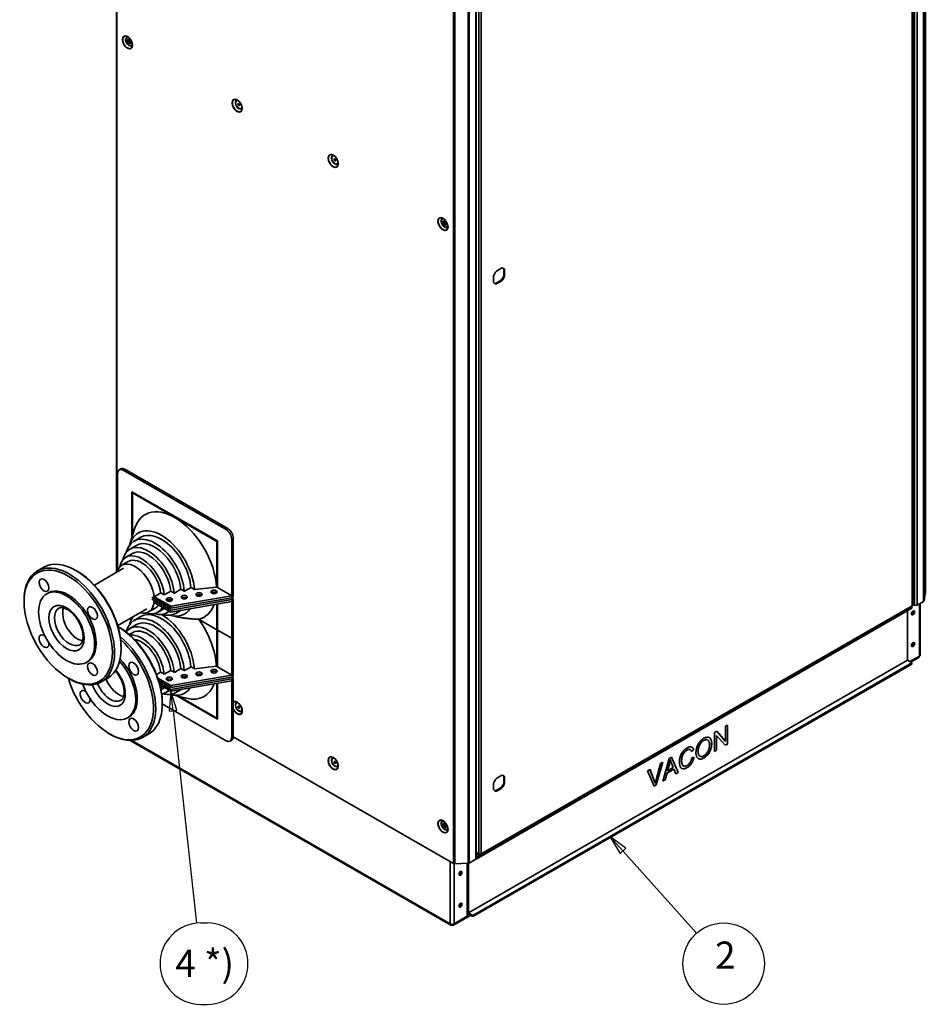
# Paper-space layout 'Sheet_1' of a CAD drawing. Extents: x 12 to 829, y 13 to 581.
# Drawn here: x 515 to 631, y 305 to 432 of the extents above; entities that cross this region are included whole.
import ezdxf

# ---------------------------------------------------------------- set-up
doc = ezdxf.new("R2010")
doc.units = 0
for name, color, linetype, lineweight in [('Symbols(OMA)', 7, 'Continuous', 25), ('Visible Edges(OMA)', 7, 'Continuous', 35), ('Visible Tangent Edges(OMA)', 7, 'Continuous', 35)]:
    doc.layers.add(name, color=color, linetype=linetype, lineweight=lineweight)
doc.styles.add('Text Style9', font='ARIAL.TTF')

# ---------------------------------------------------------------- blocks, each defined once
blk = doc.blocks.new('Balloon2')
at = {"layer": 'Symbols(OMA)', "color": 7, "linetype": 'Continuous', "lineweight": 25}
for p, q in [((592.42, 324.84), (590.75, 326.71)), ((592.79, 325.18), (590.75, 326.71)), ((590.75, 326.71), (592.05, 324.51)), ((592.05, 324.51), (592.79, 325.18)), ((592.42, 324.84), (601.91, 314.22))]:
    blk.add_line(p, q, dxfattribs=at)
at = {"layer": 'Symbols(OMA)', "color": 7, "linetype": 'Continuous', "lineweight": 25, "flags": 128}
blk.add_lwpolyline([(592.79, 325.18), (590.75, 326.71), (592.05, 324.51), (592.79, 325.18)], dxfattribs=at)
at = {"layer": 'Symbols(OMA)'}
blk.add_circle((605.4, 310.31), 5.25, dxfattribs=at)
at = {"layer": 'Symbols(OMA)', "color": 7}
blk.add_solid([(592.79, 325.18), (590.75, 326.71), (592.05, 324.51), (592.79, 325.18)], dxfattribs=at)
at = {"layer": 'Symbols(OMA)', "insert": (604.3, 308.56), "char_height": 3.5, "attachment_point": 7, "style": 'Text Style9'}
blk.add_mtext('2', dxfattribs=at)
blk = doc.blocks.new('Balloon4')
at = {"layer": 'Symbols(OMA)', "color": 7, "linetype": 'Continuous', "lineweight": 25}
for p, q in [((534.17, 345.42), (533.94, 342.88)), ((534.44, 342.94), (534.17, 345.42)), ((534.94, 342.99), (534.17, 345.42)), ((533.94, 342.88), (534.94, 342.99)), ((534.44, 342.94), (537.45, 315.51))]:
    blk.add_line(p, q, dxfattribs=at)
at = {"layer": 'Symbols(OMA)'}
for p, q in [((538.02, 315.56), (538.85, 315.56)), ((538.02, 305.06), (538.85, 305.06))]:
    blk.add_line(p, q, dxfattribs=at)
at = {"layer": 'Symbols(OMA)', "color": 7, "linetype": 'Continuous', "lineweight": 25, "flags": 128}
blk.add_lwpolyline([(534.94, 342.99), (534.17, 345.42), (533.94, 342.88), (534.94, 342.99)], dxfattribs=at)
at = {"layer": 'Symbols(OMA)'}
for centre, start, end in [((538.02, 310.31), 90, 270), ((538.85, 310.31), 270, 90)]:
    blk.add_arc(centre, 5.25, start, end, dxfattribs=at)
at = {"layer": 'Symbols(OMA)', "color": 7}
blk.add_solid([(534.94, 342.99), (534.17, 345.42), (533.94, 342.88), (534.94, 342.99)], dxfattribs=at)
at = {"layer": 'Symbols(OMA)', "insert": (534.74, 307.5), "char_height": 3.5, "attachment_point": 7, "style": 'Text Style9'}
blk.add_mtext('4 *)', dxfattribs=at)

psp = doc.layouts.new('Sheet_1')

# ---------------------------------------------------------------- linework, layer by layer
at = {"layer": 'Visible Edges(OMA)'}
for p, q in [((631.4, 358.08), (631.4, 513.49)), ((629.77, 356.53), (629.77, 502.91)), ((573.52, 479.32), (573.52, 323.86)), ((527.14, 360.75), (527.14, 467.24)), ((576.12, 399.59), (576.83, 400)), ((575.76, 398.15), (575.76, 398.98)), ((577.08, 399.86), (577.18, 399.8)), ((577.08, 399.03), (577.08, 399.86)), ((577.08, 399.03), (577.18, 398.97)), ((577.18, 399.8), (577.18, 398.97)), ((576.01, 398.01), (576.72, 398.42)), ((576.01, 398.01), (576.12, 397.95)), ((576.83, 398.36), (576.12, 397.95)), ((576.72, 398.42), (576.83, 398.36)), ((527.29, 361.07), (527.29, 373.52)), ((527.71, 374.1), (527.5, 373.97)), ((528, 373.93), (541.29, 366.27)), ((528.21, 374.05), (541.51, 366.39)), ((529.13, 365.21), (529.13, 371.15)), ((529.13, 371.15), (540.16, 364.8)), ((529.2, 371.11), (529.2, 371.03)), ((529.2, 371.03), (529.27, 371.07)), ((540.09, 364.75), (529.2, 371.03)), ((529.2, 371.03), (529.2, 365.44)), ((540.16, 364.8), (529.27, 371.07)), ((528.88, 364.38), (529.48, 366.36)), ((530.27, 365.28), (529.42, 364.79)), ((540.09, 364.75), (540.16, 364.8)), ((540.09, 358.83), (540.09, 364.75)), ((540.16, 364.8), (540.16, 358.79)), ((542, 365.05), (542, 357.73)), ((542.21, 365.17), (542.21, 357.61)), ((529.2, 363.2), (528.35, 362.71)), ((529.73, 364.24), (528.89, 363.75)), ((528.67, 362.16), (527.82, 361.67)), ((517.8, 361.42), (516.95, 360.93)), ((522.08, 360.92), (521.94, 361)), ((528.05, 361.28), (524.3, 359.11)), ((518.38, 358.12), (518.17, 357.99)), ((532.01, 357.62), (532.86, 358.1)), ((532.86, 358.1), (533.29, 357.86)), ((533.31, 357.85), (534.16, 358.34)), ((534.16, 358.34), (534.59, 358.09)), ((534.59, 358.09), (534.61, 358.08)), ((534.61, 358.08), (535.46, 358.57)), ((535.46, 358.57), (535.89, 358.31)), ((535.89, 358.31), (535.91, 358.31)), ((535.91, 358.31), (536.76, 358.8)), ((536.76, 358.8), (537.19, 358.54)), ((537.19, 358.54), (537.2, 358.54)), ((537.2, 358.54), (540.04, 358.86)), ((540.04, 358.86), (540.09, 358.83)), ((540.09, 358.83), (540.16, 358.79)), ((540.16, 358.79), (542, 357.73)), ((631.25, 357.09), (631.39, 358.07)), ((515.24, 356.97), (515.24, 357.14)), ((532.01, 357.37), (531.69, 357.56)), ((531.69, 357.31), (532.01, 357.13)), ((531.9, 357.44), (532.01, 357.37)), ((532.01, 357.62), (534.17, 356.38)), ((532.01, 357.37), (532.01, 357.62)), ((532.01, 357.37), (532.01, 357.37)), ((532.01, 357.37), (532.01, 357.37)), ((534.17, 356.13), (532.01, 357.37)), ((532.22, 357.25), (532.01, 357.13)), ((532.01, 357.13), (532.23, 357.25)), ((532.01, 356.88), (532.01, 357.13)), ((532.01, 357.13), (534.17, 355.89)), ((534.17, 355.64), (532.01, 356.88)), ((533.29, 357.86), (533.31, 357.85)), ((542, 357.73), (534.17, 356.38)), ((534.17, 356.13), (542, 357.48)), ((542, 357.24), (534.17, 355.89)), ((534.17, 355.64), (542, 356.99)), ((542, 357.73), (542, 357.48)), ((542, 357.48), (542.21, 357.61)), ((542, 357.48), (542.21, 357.36)), ((542.21, 357.36), (542, 357.24)), ((542, 357.24), (542, 356.99)), ((542, 356.99), (542, 352.25)), ((542.21, 357.36), (542.21, 352.37)), ((630.34, 356.53), (631.18, 357.01)), ((630.74, 356.76), (630.74, 350.1)), ((531.06, 356.05), (527.31, 353.89)), ((532.14, 356.14), (531.29, 355.65)), ((533.3, 356.08), (532.46, 355.59)), ((533.99, 355.74), (533.62, 355.53)), ((534.17, 356.38), (534.17, 356.13)), ((534.17, 355.89), (534.17, 355.64)), ((535.48, 355.87), (534.79, 355.47)), ((540.09, 353.35), (540.09, 356.66)), ((540.16, 356.68), (540.16, 353.31)), ((573.49, 323.79), (629.65, 356.14)), ((573.52, 323.98), (629.65, 356.3)), ((574.11, 324.35), (629.65, 356.33)), ((629.08, 349.43), (629.08, 355.81)), ((629.65, 356.3), (629.62, 356.31)), ((629.65, 356.14), (629.65, 356.3)), ((629.7, 356.44), (629.7, 356.43)), ((629.7, 356.43), (629.7, 356.43)), ((629.77, 356.67), (630.02, 356.53)), ((528.88, 354.16), (529.11, 354.93)), ((530.27, 355.06), (529.42, 354.57)), ((534.16, 355.21), (534.79, 355.06)), ((537.74, 354.71), (540.09, 353.35)), ((540.09, 353.35), (537.74, 354.71)), ((527.39, 353.75), (527.34, 353.78)), ((529.2, 352.98), (528.78, 352.74)), ((529.73, 354.02), (528.89, 353.53)), ((540.09, 353.35), (540.16, 353.39)), ((540.16, 353.39), (540.09, 353.35)), ((540.09, 348.61), (540.09, 353.35)), ((540.16, 353.31), (542, 352.25)), ((540.16, 353.31), (540.16, 353.31)), ((542, 352.25), (540.16, 353.31)), ((540.16, 353.31), (540.16, 353.31)), ((540.16, 353.31), (540.16, 348.57)), ((542, 352.25), (542.21, 352.37)), ((542.21, 352.37), (542, 352.25)), ((542, 352.25), (542, 347.51)), ((542.21, 352.37), (542.21, 352.37)), ((542.21, 352.37), (542.21, 347.39)), ((527.75, 351.07), (527.75, 350.91)), ((523.48, 349.28), (523.26, 349.15)), ((572.51, 316.86), (629.08, 349.43)), ((629.65, 349.11), (629.08, 349.43)), ((630.56, 349.8), (629.51, 349.19)), ((532.32, 347.57), (532.86, 347.89)), ((532.86, 347.89), (533.29, 347.64)), ((533.31, 347.63), (534.16, 348.12)), ((534.16, 348.12), (534.59, 347.87)), ((534.59, 347.87), (534.61, 347.86)), ((534.61, 347.86), (535.46, 348.35)), ((535.46, 348.35), (535.89, 348.09)), ((535.89, 348.09), (535.91, 348.09)), ((535.91, 348.09), (536.76, 348.58)), ((536.76, 348.58), (537.19, 348.32)), ((537.19, 348.32), (537.2, 348.32)), ((537.2, 348.32), (540.04, 348.64)), ((540.04, 348.64), (540.09, 348.61)), ((540.09, 348.61), (540.16, 348.57)), ((540.16, 348.57), (542, 347.51)), ((573.08, 316.53), (629.65, 349.11)), ((573.08, 316.37), (629.65, 348.94)), ((629.65, 348.94), (629.65, 349.11)), ((520.91, 347.13), (521.05, 347.05)), ((526.04, 347.12), (525.19, 346.63)), ((532.48, 347.13), (534.17, 346.16)), ((534.17, 345.91), (532.58, 346.83)), ((533.29, 347.64), (533.31, 347.63)), ((542, 347.51), (534.17, 346.16)), ((534.17, 345.91), (542, 347.26)), ((542, 347.02), (534.17, 345.67)), ((534.17, 345.42), (542, 346.77)), ((542, 347.51), (542, 347.26)), ((542, 347.26), (542.21, 347.39)), ((542, 347.26), (542.21, 347.14)), ((542.21, 347.14), (542, 347.02)), ((542, 347.02), (542, 346.77)), ((542, 346.77), (542, 339.46)), ((542.21, 347.14), (542.21, 339.58)), ((532.66, 346.53), (534.17, 345.67)), ((534.17, 345.42), (532.74, 346.24)), ((533.3, 345.86), (532.88, 345.62)), ((533.99, 345.52), (533.62, 345.31)), ((534.17, 346.16), (534.17, 345.91)), ((534.17, 345.67), (534.17, 345.42)), ((535.48, 345.65), (534.79, 345.25)), ((540.09, 341.95), (540.09, 346.44)), ((540.16, 346.46), (540.16, 341.82)), ((534.16, 344.99), (536.18, 344.52)), ((540.16, 341.82), (535.01, 344.79)), ((535.25, 344.73), (540.09, 341.95)), ((535.25, 344.73), (540.16, 341.9)), ((533.06, 343.9), (533.06, 343.74)), ((541.29, 339.05), (533.06, 343.79)), ((528.78, 342.11), (528.57, 341.99)), ((540.09, 341.95), (540.16, 341.99)), ((604.23, 340.11), (604.52, 340.28)), ((604.51, 340.28), (605.62, 339)), ((604.52, 340.28), (605.63, 338.99)), ((605.63, 340.92), (605.9, 341.07)), ((605.63, 338.99), (605.63, 340.92)), ((605.89, 341.07), (605.89, 338.63)), ((605.9, 341.07), (605.9, 338.62)), ((526.21, 339.96), (526.35, 339.88)), ((528.91, 339.08), (570.25, 315.27)), ((531.34, 339.95), (530.49, 339.46)), ((542.01, 339.12), (541.79, 339)), ((542.21, 339.54), (570.59, 323.2)), ((603.34, 339.15), (603.35, 339.14)), ((604.23, 337.66), (604.23, 340.11)), ((604.49, 339.74), (604.5, 339.74)), ((604.49, 339.74), (604.49, 337.82)), ((604.5, 339.74), (604.5, 337.81)), ((605.61, 338.46), (604.5, 339.74)), ((605.62, 339), (605.63, 338.99)), ((601.09, 337.91), (601.1, 337.9)), ((601.54, 337.9), (601.26, 337.67)), ((601.54, 337.89), (601.27, 337.66)), ((601.54, 337.9), (601.54, 337.89)), ((604.49, 337.82), (604.23, 337.67)), ((604.5, 337.81), (604.23, 337.66)), ((604.49, 337.82), (604.5, 337.81)), ((605.89, 338.63), (605.61, 338.46)), ((605.9, 338.62), (605.61, 338.46)), ((605.89, 338.63), (605.9, 338.62)), ((597.57, 333.83), (598.39, 336.75)), ((598.39, 336.75), (598.69, 336.92)), ((598.53, 336.58), (598.54, 336.57)), ((598.69, 336.92), (599.56, 334.97)), ((598.69, 336.92), (599.55, 334.97)), ((601.3, 336.83), (601.58, 336.91)), ((602.35, 337.05), (602.36, 337.05)), ((595.61, 335.15), (595.92, 335.33)), ((596.43, 333.17), (595.61, 335.15)), ((595.91, 335.32), (596.46, 333.87)), ((595.92, 335.33), (596.47, 333.86)), ((596.69, 333.99), (597.27, 336.1)), ((597.55, 336.27), (596.72, 333.34)), ((597.54, 336.26), (596.72, 333.34)), ((597.27, 336.1), (597.55, 336.27)), ((598.99, 335.39), (598.1, 334.88)), ((598.99, 335.39), (598.11, 334.87)), ((598.41, 336.04), (598.18, 335.19)), ((598.18, 335.19), (598.19, 335.18)), ((598.42, 336.04), (598.19, 335.18)), ((598.19, 335.18), (598.91, 335.6)), ((598.41, 336.04), (598.42, 336.04)), ((598.91, 335.6), (598.68, 336.15)), ((598.99, 335.39), (598.99, 335.39)), ((599.24, 334.79), (598.99, 335.39)), ((600.2, 335.8), (600.21, 335.79)), ((576.12, 334.19), (576.83, 334.6)), ((577.08, 334.45), (577.18, 334.39)), ((577.08, 333.63), (577.08, 334.45)), ((577.18, 334.39), (577.18, 333.57)), ((597.87, 334), (597.57, 333.83)), ((597.87, 334), (597.58, 333.84)), ((598.1, 334.88), (597.87, 334)), ((598.11, 334.87), (597.87, 334)), ((597.87, 334), (597.87, 334)), ((598.1, 334.88), (598.11, 334.87)), ((599.56, 334.97), (599.24, 334.79)), ((599.55, 334.97), (599.24, 334.79)), ((599.55, 334.97), (599.56, 334.97)), ((575.76, 332.75), (575.76, 333.57)), ((576.01, 332.6), (576.72, 333.02)), ((576.83, 332.95), (576.12, 332.54)), ((576.72, 333.02), (576.83, 332.95)), ((577.08, 333.63), (577.18, 333.57)), ((596.72, 333.34), (596.43, 333.18)), ((596.72, 333.34), (596.43, 333.17)), ((596.57, 333.53), (596.58, 333.53)), ((596.72, 333.34), (596.72, 333.34)), ((576.01, 332.6), (576.12, 332.54)), ((572.61, 323.28), (573.45, 323.77)), ((573.84, 324.45), (573.52, 324.64)), ((573.84, 324.39), (573.52, 324.57)), ((573.52, 324.45), (573.84, 324.27)), ((573.84, 324.39), (573.9, 324.42)), ((573.84, 324.27), (573.84, 324.39)), ((574, 324.36), (573.84, 324.27)), ((574, 324.41), (574, 324.36)), ((570.77, 323.16), (572.47, 323.25)), ((572.37, 323.24), (572.37, 316.41)), ((572.37, 323.24), (572.37, 316.77)), ((572.37, 323.19), (572.37, 316.41)), ((572.51, 316.86), (572.51, 323.25)), ((572.3, 316.24), (570.6, 315.27)), ((572.79, 316.53), (572.3, 316.24)), ((572.37, 316.77), (573.08, 316.37)), ((573.08, 316.53), (572.51, 316.86)), ((573.08, 316.37), (573.08, 316.53)), ((570.42, 315.28), (570.42, 315.37)), ((570.43, 315.37), (570.43, 315.28))]:
    psp.add_line(p, q, dxfattribs=at)
at = {"layer": 'Visible Edges(OMA)', "flags": 128}
for points in [[(528.58, 429.81), (528.61, 429.79), (528.64, 429.77), (528.67, 429.75), (528.7, 429.72), (528.73, 429.7), (528.76, 429.67), (528.79, 429.64), (528.82, 429.61), (528.84, 429.58), (528.87, 429.55), (528.9, 429.52), (528.92, 429.48), (528.95, 429.45), (528.97, 429.41), (529, 429.38), (529.02, 429.34), (529.04, 429.3), (529.06, 429.26), (529.08, 429.22), (529.1, 429.18), (529.11, 429.14), (529.13, 429.1), (529.14, 429.06), (529.16, 429.02), (529.17, 428.98), (529.18, 428.95), (529.18, 428.91), (529.19, 428.87), (529.2, 428.83), (529.2, 428.79), (529.2, 428.76), (529.2, 428.72)], [(542.72, 421.66), (542.75, 421.64), (542.78, 421.62), (542.81, 421.6), (542.84, 421.58), (542.87, 421.55), (542.9, 421.53), (542.93, 421.5), (542.96, 421.47), (542.99, 421.44), (543.01, 421.41), (543.04, 421.37), (543.07, 421.34), (543.09, 421.3), (543.12, 421.27), (543.14, 421.23), (543.16, 421.19), (543.18, 421.16), (543.2, 421.12), (543.22, 421.08), (543.24, 421.04), (543.26, 421), (543.27, 420.96), (543.29, 420.92), (543.3, 420.88), (543.31, 420.84), (543.32, 420.8), (543.33, 420.76), (543.33, 420.72), (543.34, 420.69), (543.34, 420.65), (543.34, 420.61), (543.35, 420.58)], [(555.1, 414.54), (555.13, 414.52), (555.16, 414.5), (555.19, 414.48), (555.22, 414.45), (555.25, 414.43), (555.28, 414.4), (555.3, 414.37), (555.33, 414.34), (555.36, 414.31), (555.39, 414.28), (555.42, 414.25), (555.44, 414.21), (555.47, 414.18), (555.49, 414.14), (555.51, 414.11), (555.54, 414.07), (555.56, 414.03), (555.58, 413.99), (555.6, 413.95), (555.61, 413.91), (555.63, 413.87), (555.65, 413.83), (555.66, 413.79), (555.67, 413.75), (555.68, 413.72), (555.69, 413.68), (555.7, 413.64), (555.71, 413.6), (555.71, 413.56), (555.72, 413.52), (555.72, 413.49), (555.72, 413.45)], [(569.24, 406.39), (569.27, 406.37), (569.3, 406.35), (569.33, 406.33), (569.36, 406.31), (569.39, 406.28), (569.42, 406.26), (569.45, 406.23), (569.48, 406.2), (569.5, 406.17), (569.53, 406.14), (569.56, 406.1), (569.58, 406.07), (569.61, 406.04), (569.63, 406), (569.66, 405.96), (569.68, 405.92), (569.7, 405.89), (569.72, 405.85), (569.74, 405.81), (569.76, 405.77), (569.77, 405.73), (569.79, 405.69), (569.8, 405.65), (569.81, 405.61), (569.83, 405.57), (569.84, 405.53), (569.84, 405.49), (569.85, 405.46), (569.86, 405.42), (569.86, 405.38), (569.86, 405.34), (569.86, 405.31)], [(522.43, 351.42), (522.47, 351.45), (522.51, 351.48), (522.55, 351.51), (522.58, 351.55), (522.62, 351.6), (522.65, 351.65), (522.68, 351.7), (522.71, 351.77), (522.74, 351.83), (522.77, 351.91), (522.79, 351.99), (522.81, 352.07), (522.82, 352.16), (522.84, 352.26), (522.84, 352.36), (522.84, 352.46), (522.84, 352.57), (522.84, 352.69), (522.82, 352.8), (522.81, 352.92), (522.79, 353.05), (522.76, 353.17), (522.73, 353.3), (522.69, 353.43), (522.65, 353.56), (522.61, 353.68), (522.56, 353.81), (522.51, 353.94), (522.45, 354.07), (522.38, 354.2), (522.32, 354.33), (522.25, 354.46), (522.18, 354.58), (522.1, 354.7), (522.02, 354.82), (521.94, 354.93), (521.85, 355.04), (521.76, 355.15), (521.67, 355.26), (521.58, 355.36), (521.49, 355.45), (521.4, 355.54), (521.3, 355.63), (521.2, 355.71), (521.11, 355.78), (521.01, 355.85), (520.92, 355.91), (520.83, 355.97), (520.73, 356.02), (520.64, 356.07), (520.55, 356.1), (520.47, 356.14), (520.38, 356.16), (520.3, 356.18), (520.23, 356.2), (520.16, 356.21), (520.09, 356.21), (520.02, 356.21), (519.96, 356.21), (519.91, 356.2), (519.85, 356.19), (519.81, 356.17), (519.76, 356.15), (519.72, 356.13)], [(537.74, 354.71), (537.58, 354.71), (537.43, 354.72), (537.27, 354.73), (537.13, 354.74), (536.98, 354.75), (536.84, 354.76), (536.7, 354.77), (536.57, 354.79), (536.44, 354.8), (536.31, 354.81), (536.18, 354.83), (536.06, 354.84), (535.94, 354.86), (535.82, 354.87), (535.7, 354.89), (535.59, 354.91), (535.48, 354.92), (535.37, 354.94), (535.26, 354.96), (535.16, 354.98), (535.05, 355), (534.95, 355.02), (534.86, 355.05), (534.76, 355.07)], [(534.79, 355.06), (534.89, 355.04), (534.99, 355.02), (535.09, 355), (535.19, 354.98), (535.29, 354.96), (535.4, 354.94), (535.5, 354.92), (535.62, 354.9), (535.73, 354.89), (535.84, 354.87), (535.96, 354.85), (536.08, 354.84), (536.2, 354.82), (536.33, 354.81), (536.46, 354.8), (536.59, 354.78), (536.72, 354.77), (536.85, 354.76), (536.99, 354.75), (537.14, 354.74), (537.28, 354.73), (537.43, 354.72), (537.58, 354.71), (537.74, 354.71)], [(527.73, 344.26), (527.78, 344.29), (527.83, 344.33), (527.87, 344.37), (527.89, 344.4), (527.91, 344.42), (527.94, 344.45), (527.96, 344.48), (527.98, 344.52), (528, 344.55), (528.01, 344.59), (528.03, 344.63), (528.05, 344.67), (528.06, 344.71), (528.08, 344.76), (528.09, 344.81), (528.1, 344.86), (528.11, 344.91), (528.12, 344.96), (528.13, 345.02), (528.14, 345.08), (528.14, 345.14), (528.15, 345.2), (528.15, 345.26), (528.15, 345.33), (528.15, 345.39), (528.14, 345.46), (528.14, 345.53), (528.13, 345.6), (528.12, 345.67), (528.11, 345.74), (528.1, 345.82), (528.09, 345.89), (528.07, 345.97), (528.06, 346.04), (528.04, 346.12), (528.02, 346.2), (527.99, 346.27), (527.97, 346.35), (527.94, 346.43), (527.92, 346.51), (527.89, 346.59), (527.86, 346.67), (527.82, 346.74), (527.79, 346.82), (527.75, 346.9), (527.72, 346.98), (527.68, 347.05), (527.64, 347.13), (527.6, 347.21), (527.56, 347.28), (527.51, 347.36), (527.47, 347.43), (527.42, 347.5), (527.37, 347.58), (527.33, 347.65), (527.28, 347.72), (527.23, 347.79), (527.17, 347.85), (527.12, 347.92), (527.07, 347.98), (527.02, 348.05)], [(542.72, 343.99), (542.75, 343.98), (542.78, 343.96), (542.81, 343.93), (542.84, 343.91), (542.87, 343.89), (542.9, 343.86), (542.93, 343.83), (542.96, 343.8), (542.99, 343.77), (543.01, 343.74), (543.04, 343.71), (543.07, 343.67), (543.09, 343.64), (543.12, 343.6), (543.14, 343.57), (543.16, 343.53), (543.18, 343.49), (543.2, 343.45), (543.22, 343.41), (543.24, 343.37), (543.26, 343.33), (543.27, 343.29), (543.29, 343.25), (543.3, 343.21), (543.31, 343.17), (543.32, 343.13), (543.33, 343.1), (543.33, 343.06), (543.34, 343.02), (543.34, 342.98), (543.34, 342.95), (543.35, 342.91)], [(601.84, 337.48), (601.84, 337.58), (601.85, 337.68), (601.86, 337.78), (601.87, 337.87), (601.89, 337.97), (601.91, 338.06), (601.94, 338.16), (601.97, 338.25), (602, 338.34), (602.04, 338.43), (602.08, 338.51), (602.12, 338.6), (602.17, 338.68), (602.22, 338.76), (602.28, 338.84), (602.33, 338.91), (602.39, 338.98), (602.45, 339.04), (602.51, 339.11), (602.58, 339.16), (602.64, 339.22), (602.71, 339.27), (602.78, 339.32), (602.86, 339.36)], [(602.85, 339.09), (602.81, 339.07), (602.77, 339.04), (602.74, 339.02), (602.7, 338.99), (602.66, 338.96), (602.62, 338.92), (602.59, 338.89), (602.55, 338.85), (602.52, 338.81), (602.49, 338.77), (602.45, 338.73), (602.42, 338.68), (602.37, 338.61), (602.32, 338.53), (602.28, 338.45), (602.24, 338.36), (602.21, 338.26), (602.18, 338.17), (602.16, 338.08), (602.15, 337.99), (602.14, 337.9), (602.13, 337.81), (602.12, 337.73), (602.12, 337.64)], [(602.86, 339.09), (602.81, 339.06), (602.76, 339.02), (602.71, 338.99), (602.67, 338.95), (602.62, 338.91), (602.58, 338.87), (602.54, 338.82), (602.5, 338.77), (602.46, 338.72), (602.42, 338.67), (602.38, 338.61), (602.34, 338.55), (602.31, 338.49), (602.28, 338.43), (602.25, 338.36), (602.22, 338.29), (602.2, 338.22), (602.18, 338.15), (602.17, 338.07), (602.15, 337.99), (602.14, 337.91), (602.14, 337.82), (602.13, 337.73), (602.13, 337.64)], [(603.34, 339.15), (603.32, 339.16), (603.3, 339.17), (603.27, 339.18), (603.25, 339.18), (603.23, 339.19), (603.21, 339.19), (603.18, 339.19), (603.16, 339.19), (603.14, 339.19), (603.12, 339.19), (603.11, 339.19), (603.09, 339.18), (603.07, 339.18), (603.05, 339.17), (603.03, 339.17), (603.01, 339.16), (602.99, 339.16), (602.97, 339.15), (602.95, 339.14), (602.93, 339.13), (602.91, 339.12), (602.89, 339.11), (602.87, 339.1), (602.85, 339.09)], [(602.86, 339.36), (602.93, 339.4), (603, 339.44), (603.07, 339.46), (603.14, 339.48), (603.2, 339.5), (603.26, 339.51), (603.33, 339.51), (603.39, 339.51), (603.44, 339.5), (603.5, 339.48), (603.55, 339.46), (603.59, 339.43), (603.64, 339.4), (603.68, 339.36), (603.71, 339.31), (603.75, 339.26), (603.77, 339.2), (603.8, 339.14), (603.82, 339.08), (603.84, 339.01), (603.85, 338.93), (603.86, 338.85), (603.87, 338.76), (603.87, 338.67)], [(603.58, 338.51), (603.58, 338.58), (603.57, 338.65), (603.57, 338.72), (603.56, 338.78), (603.55, 338.84), (603.53, 338.89), (603.51, 338.94), (603.49, 338.98), (603.47, 339.02), (603.44, 339.06), (603.42, 339.09), (603.38, 339.12), (603.35, 339.14), (603.32, 339.16), (603.28, 339.17), (603.24, 339.18), (603.19, 339.19), (603.15, 339.19), (603.1, 339.18), (603.06, 339.17), (603.01, 339.16), (602.96, 339.14), (602.91, 339.11), (602.86, 339.09)], [(603.56, 339.45), (603.58, 339.44), (603.59, 339.43), (603.61, 339.42), (603.63, 339.4), (603.64, 339.39), (603.66, 339.37), (603.68, 339.35), (603.7, 339.33), (603.72, 339.3), (603.73, 339.27), (603.75, 339.24), (603.77, 339.21), (603.78, 339.17), (603.8, 339.13), (603.81, 339.09), (603.82, 339.05), (603.83, 339.01), (603.84, 338.96), (603.85, 338.92), (603.85, 338.87), (603.86, 338.82), (603.86, 338.78), (603.86, 338.73), (603.86, 338.68)], [(599.7, 336.3), (599.7, 336.39), (599.71, 336.49), (599.72, 336.58), (599.73, 336.67), (599.75, 336.77), (599.77, 336.86), (599.8, 336.95), (599.83, 337.04), (599.86, 337.13), (599.9, 337.21), (599.94, 337.3), (599.98, 337.38), (600.03, 337.46), (600.08, 337.54), (600.13, 337.61), (600.19, 337.68), (600.25, 337.75), (600.31, 337.81), (600.37, 337.88), (600.44, 337.93), (600.5, 337.99), (600.57, 338.04), (600.64, 338.08), (600.7, 338.13)], [(600.69, 337.85), (600.64, 337.81), (600.58, 337.78), (600.53, 337.74), (600.48, 337.69), (600.43, 337.64), (600.38, 337.59), (600.33, 337.54), (600.29, 337.49), (600.25, 337.43), (600.22, 337.38), (600.2, 337.34), (600.17, 337.3), (600.15, 337.26), (600.13, 337.21), (600.11, 337.17), (600.1, 337.13), (600.08, 337.09), (600.07, 337.04), (600.06, 337), (600.04, 336.94), (600.02, 336.85), (600, 336.74), (599.99, 336.61), (599.98, 336.47)], [(600.7, 337.84), (600.64, 337.81), (600.58, 337.77), (600.53, 337.72), (600.47, 337.68), (600.42, 337.63), (600.38, 337.58), (600.33, 337.53), (600.29, 337.47), (600.25, 337.41), (600.21, 337.35), (600.18, 337.29), (600.15, 337.23), (600.12, 337.17), (600.1, 337.11), (600.08, 337.04), (600.06, 336.98), (600.04, 336.91), (600.03, 336.84), (600.02, 336.78), (600.01, 336.71), (600, 336.65), (600, 336.59), (599.99, 336.53), (599.99, 336.47)], [(601.09, 337.91), (601.08, 337.91), (601.08, 337.92), (601.07, 337.92), (601.06, 337.92), (601.04, 337.93), (601.03, 337.93), (601.02, 337.93), (601, 337.94), (600.99, 337.94), (600.97, 337.94), (600.96, 337.94), (600.94, 337.94), (600.92, 337.93), (600.9, 337.93), (600.88, 337.93), (600.86, 337.92), (600.84, 337.91), (600.82, 337.91), (600.8, 337.9), (600.78, 337.89), (600.75, 337.88), (600.73, 337.87), (600.71, 337.86), (600.69, 337.85)], [(600.7, 338.13), (600.76, 338.15), (600.81, 338.18), (600.86, 338.2), (600.91, 338.22), (600.95, 338.24), (601, 338.25), (601.04, 338.26), (601.08, 338.26), (601.13, 338.26), (601.17, 338.26), (601.2, 338.25), (601.24, 338.25), (601.28, 338.23), (601.31, 338.22), (601.34, 338.2), (601.37, 338.18), (601.4, 338.15), (601.42, 338.13), (601.45, 338.1), (601.47, 338.06), (601.49, 338.02), (601.51, 337.98), (601.53, 337.94), (601.54, 337.89)], [(601.27, 337.66), (601.25, 337.69), (601.24, 337.73), (601.22, 337.76), (601.21, 337.79), (601.19, 337.81), (601.18, 337.84), (601.16, 337.86), (601.14, 337.88), (601.12, 337.89), (601.1, 337.91), (601.07, 337.92), (601.05, 337.92), (601.03, 337.93), (601, 337.93), (600.98, 337.93), (600.95, 337.93), (600.92, 337.93), (600.89, 337.92), (600.86, 337.92), (600.83, 337.91), (600.8, 337.89), (600.77, 337.88), (600.73, 337.86), (600.7, 337.84)], [(601.32, 338.21), (601.33, 338.2), (601.35, 338.2), (601.36, 338.19), (601.37, 338.18), (601.38, 338.17), (601.39, 338.16), (601.4, 338.15), (601.41, 338.13), (601.42, 338.12), (601.43, 338.11), (601.44, 338.1), (601.45, 338.08), (601.46, 338.07), (601.47, 338.06), (601.48, 338.04), (601.48, 338.03), (601.49, 338.01), (601.5, 338), (601.51, 337.98), (601.51, 337.97), (601.52, 337.95), (601.52, 337.93), (601.53, 337.92), (601.54, 337.9)], [(603.86, 338.68), (603.86, 338.62), (603.86, 338.55), (603.85, 338.49), (603.85, 338.43), (603.84, 338.36), (603.83, 338.3), (603.81, 338.23), (603.8, 338.16), (603.78, 338.1), (603.76, 338.03), (603.74, 337.96), (603.72, 337.89), (603.69, 337.83), (603.67, 337.77), (603.64, 337.71), (603.61, 337.65), (603.58, 337.59), (603.54, 337.53), (603.48, 337.43), (603.39, 337.31), (603.27, 337.17), (603.13, 337.04), (602.99, 336.93), (602.85, 336.83)], [(602.85, 337.1), (602.91, 337.14), (602.96, 337.17), (603.01, 337.21), (603.05, 337.25), (603.1, 337.29), (603.14, 337.34), (603.19, 337.38), (603.23, 337.43), (603.27, 337.49), (603.3, 337.54), (603.34, 337.6), (603.38, 337.66), (603.41, 337.72), (603.44, 337.79), (603.46, 337.86), (603.49, 337.92), (603.51, 337.99), (603.53, 338.06), (603.54, 338.13), (603.56, 338.21), (603.57, 338.28), (603.57, 338.36), (603.58, 338.43), (603.58, 338.51)], [(603.87, 338.67), (603.87, 338.58), (603.86, 338.49), (603.85, 338.4), (603.84, 338.3), (603.82, 338.21), (603.8, 338.12), (603.77, 338.03), (603.74, 337.93), (603.7, 337.84), (603.67, 337.75), (603.63, 337.67), (603.58, 337.58), (603.53, 337.5), (603.48, 337.42), (603.43, 337.35), (603.37, 337.27), (603.31, 337.2), (603.25, 337.14), (603.19, 337.08), (603.12, 337.02), (603.06, 336.96), (602.99, 336.91), (602.92, 336.87), (602.86, 336.83)], [(555.1, 336.87), (555.13, 336.85), (555.16, 336.83), (555.19, 336.81), (555.22, 336.79), (555.25, 336.76), (555.28, 336.73), (555.3, 336.71), (555.33, 336.68), (555.36, 336.65), (555.39, 336.61), (555.42, 336.58), (555.44, 336.55), (555.47, 336.51), (555.49, 336.48), (555.51, 336.44), (555.54, 336.4), (555.56, 336.36), (555.58, 336.32), (555.6, 336.29), (555.61, 336.25), (555.63, 336.21), (555.65, 336.17), (555.66, 336.13), (555.67, 336.09), (555.68, 336.05), (555.69, 336.01), (555.7, 335.97), (555.71, 335.93), (555.71, 335.89), (555.72, 335.86), (555.72, 335.82), (555.72, 335.79)], [(598.53, 336.58), (598.52, 336.56), (598.52, 336.53), (598.52, 336.51), (598.51, 336.49), (598.51, 336.47), (598.5, 336.45), (598.5, 336.42), (598.5, 336.4), (598.49, 336.38), (598.49, 336.36), (598.48, 336.34), (598.48, 336.31), (598.47, 336.29), (598.47, 336.27), (598.46, 336.25), (598.46, 336.22), (598.45, 336.2), (598.45, 336.18), (598.44, 336.16), (598.44, 336.13), (598.43, 336.11), (598.42, 336.09), (598.42, 336.07), (598.41, 336.04)], [(598.54, 336.57), (598.53, 336.55), (598.53, 336.53), (598.52, 336.51), (598.52, 336.49), (598.52, 336.47), (598.51, 336.44), (598.51, 336.42), (598.5, 336.4), (598.5, 336.38), (598.49, 336.36), (598.49, 336.33), (598.49, 336.31), (598.48, 336.29), (598.48, 336.27), (598.47, 336.24), (598.47, 336.22), (598.46, 336.2), (598.45, 336.18), (598.45, 336.15), (598.44, 336.13), (598.44, 336.11), (598.43, 336.09), (598.43, 336.06), (598.42, 336.04)], [(598.68, 336.15), (598.68, 336.17), (598.67, 336.19), (598.66, 336.21), (598.65, 336.23), (598.64, 336.25), (598.64, 336.27), (598.63, 336.29), (598.62, 336.31), (598.62, 336.33), (598.61, 336.35), (598.6, 336.37), (598.6, 336.38), (598.59, 336.4), (598.58, 336.42), (598.58, 336.44), (598.57, 336.45), (598.57, 336.47), (598.56, 336.48), (598.56, 336.5), (598.55, 336.52), (598.55, 336.53), (598.54, 336.55), (598.54, 336.56), (598.54, 336.57)], [(599.98, 336.47), (599.99, 336.42), (599.99, 336.37), (599.99, 336.33), (599.99, 336.28), (600, 336.23), (600, 336.19), (600.01, 336.14), (600.02, 336.1), (600.03, 336.07), (600.04, 336.04), (600.05, 336.01), (600.06, 335.98), (600.07, 335.96), (600.08, 335.94), (600.09, 335.92), (600.1, 335.9), (600.11, 335.89), (600.12, 335.87), (600.13, 335.86), (600.15, 335.84), (600.16, 335.83), (600.17, 335.82), (600.19, 335.81), (600.2, 335.8)], [(599.99, 336.47), (599.99, 336.39), (600, 336.32), (600, 336.25), (600.01, 336.18), (600.02, 336.12), (600.04, 336.07), (600.05, 336.01), (600.07, 335.97), (600.09, 335.92), (600.12, 335.88), (600.14, 335.85), (600.17, 335.82), (600.2, 335.8), (600.24, 335.78), (600.28, 335.77), (600.32, 335.76), (600.36, 335.76), (600.4, 335.76), (600.44, 335.76), (600.49, 335.77), (600.53, 335.79), (600.58, 335.8), (600.63, 335.82), (600.68, 335.85)], [(600.68, 335.85), (600.71, 335.87), (600.75, 335.9), (600.79, 335.93), (600.83, 335.95), (600.86, 335.98), (600.89, 336.02), (600.93, 336.05), (600.96, 336.08), (600.99, 336.12), (601.02, 336.16), (601.05, 336.2), (601.08, 336.24), (601.1, 336.28), (601.13, 336.32), (601.15, 336.37), (601.17, 336.42), (601.19, 336.46), (601.21, 336.51), (601.23, 336.56), (601.25, 336.61), (601.26, 336.67), (601.27, 336.72), (601.29, 336.78), (601.3, 336.83)], [(601.57, 336.91), (601.56, 336.85), (601.54, 336.79), (601.53, 336.73), (601.51, 336.67), (601.49, 336.62), (601.47, 336.56), (601.45, 336.5), (601.42, 336.44), (601.4, 336.38), (601.37, 336.32), (601.34, 336.26), (601.31, 336.21), (601.27, 336.15), (601.23, 336.09), (601.19, 336.03), (601.14, 335.97), (601.09, 335.92), (601.04, 335.86), (600.98, 335.8), (600.93, 335.75), (600.87, 335.71), (600.81, 335.66), (600.75, 335.63), (600.69, 335.59)], [(601.58, 336.91), (601.56, 336.84), (601.54, 336.76), (601.52, 336.69), (601.5, 336.62), (601.48, 336.55), (601.45, 336.49), (601.43, 336.42), (601.4, 336.36), (601.37, 336.3), (601.33, 336.24), (601.3, 336.18), (601.26, 336.12), (601.22, 336.06), (601.18, 336.01), (601.14, 335.96), (601.1, 335.91), (601.05, 335.86), (601.01, 335.81), (600.96, 335.77), (600.91, 335.73), (600.86, 335.69), (600.81, 335.65), (600.75, 335.62), (600.7, 335.59)], [(602.86, 336.83), (602.78, 336.79), (602.71, 336.75), (602.64, 336.73), (602.57, 336.7), (602.5, 336.69), (602.44, 336.68), (602.38, 336.68), (602.32, 336.69), (602.26, 336.7), (602.21, 336.71), (602.16, 336.74), (602.11, 336.76), (602.07, 336.8), (602.03, 336.84), (601.99, 336.88), (601.96, 336.94), (601.93, 336.99), (601.91, 337.05), (601.89, 337.11), (601.87, 337.18), (601.86, 337.25), (601.85, 337.32), (601.84, 337.4), (601.84, 337.48)], [(602.12, 337.64), (602.12, 337.61), (602.12, 337.58), (602.13, 337.55), (602.13, 337.52), (602.13, 337.48), (602.13, 337.45), (602.14, 337.42), (602.14, 337.39), (602.15, 337.36), (602.16, 337.34), (602.16, 337.31), (602.17, 337.28), (602.18, 337.26), (602.19, 337.23), (602.2, 337.21), (602.22, 337.19), (602.23, 337.17), (602.24, 337.15), (602.26, 337.13), (602.27, 337.11), (602.29, 337.09), (602.31, 337.08), (602.33, 337.07), (602.35, 337.05)], [(602.13, 337.64), (602.13, 337.57), (602.14, 337.5), (602.14, 337.44), (602.15, 337.38), (602.17, 337.32), (602.18, 337.27), (602.2, 337.23), (602.22, 337.19), (602.25, 337.15), (602.27, 337.12), (602.3, 337.09), (602.34, 337.06), (602.37, 337.04), (602.41, 337.02), (602.45, 337.01), (602.48, 337.01), (602.53, 337), (602.57, 337), (602.61, 337.01), (602.66, 337.02), (602.7, 337.03), (602.75, 337.05), (602.8, 337.08), (602.85, 337.1)], [(602.85, 336.83), (602.82, 336.81), (602.78, 336.8), (602.75, 336.78), (602.72, 336.76), (602.69, 336.75), (602.65, 336.74), (602.62, 336.73), (602.59, 336.72), (602.56, 336.71), (602.53, 336.7), (602.5, 336.69), (602.47, 336.69), (602.44, 336.69), (602.41, 336.68), (602.38, 336.68), (602.35, 336.69), (602.32, 336.69), (602.29, 336.69), (602.27, 336.7), (602.24, 336.7), (602.21, 336.71), (602.19, 336.72), (602.16, 336.73), (602.14, 336.74)], [(600.7, 335.59), (600.62, 335.54), (600.54, 335.5), (600.46, 335.47), (600.39, 335.45), (600.32, 335.43), (600.26, 335.42), (600.2, 335.42), (600.14, 335.43), (600.09, 335.44), (600.04, 335.46), (600, 335.48), (599.95, 335.51), (599.91, 335.55), (599.88, 335.6), (599.84, 335.65), (599.81, 335.71), (599.79, 335.77), (599.77, 335.83), (599.75, 335.9), (599.73, 335.97), (599.72, 336.05), (599.71, 336.13), (599.7, 336.21), (599.7, 336.3)], [(600.69, 335.59), (600.67, 335.58), (600.64, 335.56), (600.62, 335.55), (600.59, 335.54), (600.57, 335.52), (600.54, 335.51), (600.52, 335.5), (600.49, 335.49), (600.46, 335.48), (600.44, 335.47), (600.41, 335.46), (600.39, 335.45), (600.37, 335.45), (600.34, 335.44), (600.32, 335.44), (600.29, 335.43), (600.27, 335.43), (600.25, 335.43), (600.22, 335.42), (600.18, 335.43), (600.14, 335.43), (600.1, 335.44), (600.06, 335.45), (600.01, 335.47)], [(596.58, 333.53), (596.58, 333.54), (596.59, 333.56), (596.59, 333.58), (596.6, 333.6), (596.6, 333.62), (596.61, 333.64), (596.61, 333.66), (596.61, 333.68), (596.62, 333.7), (596.62, 333.72), (596.63, 333.74), (596.63, 333.76), (596.64, 333.78), (596.64, 333.79), (596.65, 333.81), (596.65, 333.83), (596.66, 333.85), (596.66, 333.87), (596.67, 333.89), (596.67, 333.91), (596.68, 333.93), (596.68, 333.95), (596.69, 333.97), (596.69, 333.99)], [(596.46, 333.87), (596.47, 333.85), (596.47, 333.84), (596.48, 333.82), (596.48, 333.81), (596.49, 333.8), (596.49, 333.78), (596.5, 333.77), (596.5, 333.76), (596.51, 333.74), (596.51, 333.73), (596.52, 333.71), (596.52, 333.7), (596.53, 333.69), (596.53, 333.67), (596.53, 333.66), (596.54, 333.64), (596.54, 333.63), (596.55, 333.62), (596.55, 333.6), (596.56, 333.59), (596.56, 333.57), (596.56, 333.56), (596.57, 333.54), (596.57, 333.53)], [(596.47, 333.86), (596.47, 333.85), (596.48, 333.83), (596.49, 333.82), (596.49, 333.8), (596.5, 333.79), (596.5, 333.77), (596.51, 333.76), (596.51, 333.75), (596.52, 333.73), (596.52, 333.72), (596.53, 333.7), (596.53, 333.69), (596.53, 333.68), (596.54, 333.66), (596.54, 333.65), (596.55, 333.63), (596.55, 333.62), (596.56, 333.61), (596.56, 333.59), (596.56, 333.58), (596.57, 333.57), (596.57, 333.55), (596.58, 333.54), (596.58, 333.53)], [(569.24, 328.73), (569.27, 328.71), (569.3, 328.69), (569.33, 328.66), (569.36, 328.64), (569.39, 328.62), (569.42, 328.59), (569.45, 328.56), (569.48, 328.53), (569.5, 328.5), (569.53, 328.47), (569.56, 328.44), (569.58, 328.4), (569.61, 328.37), (569.63, 328.33), (569.66, 328.3), (569.68, 328.26), (569.7, 328.22), (569.72, 328.18), (569.74, 328.14), (569.76, 328.1), (569.77, 328.06), (569.79, 328.02), (569.8, 327.98), (569.81, 327.94), (569.83, 327.9), (569.84, 327.87), (569.84, 327.83), (569.85, 327.79), (569.86, 327.75), (569.86, 327.71), (569.86, 327.68), (569.86, 327.64)]]:
    psp.add_lwpolyline(points, dxfattribs=at)
at = {"layer": 'Visible Edges(OMA)'}
for centre, major_axis, ratio in [((528.78, 429.2), (-0.145, 0.251), 0.578093), ((542.92, 421.06), (-0.075, 0.13), 0.578093), ((555.3, 413.93), (-0.075, 0.13), 0.578093), ((569.44, 405.79), (-0.145, 0.251), 0.578093), ((520.93, 353.7), (4.02, -6.98), 0.578093), ((517.81, 359.11), (0.449, -0.78), 0.578093), ((520.72, 353.57), (-2.55, 4.42), 0.578093), ((537.79, 357.9), (-0.4, 0), 0.575862), ((539.71, 358.23), (-0.4, 0), 0.575862), ((533.96, 357.24), (-0.4, 0), 0.575862), ((535.88, 357.57), (-0.4, 0), 0.575862), ((524.06, 355.51), (0.449, -0.78), 0.578093), ((629.82, 355.54), (-0.145, -0.251), 0.578093), ((629.82, 351.45), (-0.145, -0.251), 0.578093), ((524.06, 348.28), (0.449, -0.78), 0.578093), ((529.36, 348.34), (0.449, -0.78), 0.578093), ((537.79, 347.68), (-0.4, 0), 0.575862), ((539.71, 348.01), (-0.4, 0), 0.575862), ((533.96, 347.02), (-0.4, 0), 0.575862), ((535.88, 347.35), (-0.4, 0), 0.575862), ((542.92, 343.39), (-0.075, 0.13), 0.578093), ((529.36, 341.12), (0.449, -0.78), 0.578093), ((555.3, 336.26), (-0.075, 0.13), 0.578093), ((569.44, 328.12), (-0.145, 0.251), 0.578093), ((571.49, 321.95), (0.145, 0.251), 0.578093), ((571.49, 317.86), (0.145, 0.251), 0.578093)]:
    psp.add_ellipse(centre, major_axis=major_axis, ratio=ratio, dxfattribs=at)
for centre, major_axis, ratio, start_param, end_param in [((528.88, 429.26), (-0.145, 0.251), 0.578093, 0.373675, 2.767917), ((528.88, 429.26), (0.112, -0.195), 0.578093, 3.261022, 6.163756), ((529.03, 429.34), (0.112, -0.195), 0.578093, 4.386119, 5.038659), ((569.54, 405.85), (0.145, -0.251), 0.578093, 3.515268, 5.90951), ((569.54, 405.85), (0.112, -0.195), 0.578093, 3.261022, 6.163756), ((569.69, 405.93), (0.112, -0.195), 0.578093, 4.386119, 5.038659), ((576.47, 398.97), (0.561, 0.975), 0.578093, 5.961941, 6.600562), ((576.37, 399.04), (0.561, 0.975), 0.578093, 5.961941, 6.188947), ((576.47, 398.97), (0.561, 0.975), 0.578093, 1.249552, 1.888173), ((576.37, 399.04), (0.561, 0.975), 0.578093, 4.391145, 5.029766), ((576.47, 398.97), (-0.561, -0.975), 0.578093, 1.249552, 1.888173), ((576.47, 398.97), (-0.561, -0.975), 0.578093, 5.961941, 6.600562), ((576.37, 399.04), (-0.561, -0.975), 0.578093, 0.094239, 0.317377), ((528, 373.11), (-0.499, 0.867), 0.578093, 5.499721, 7.070517), ((528.21, 373.23), (-0.499, 0.867), 0.578093, 5.499721, 6.283185), ((534.65, 361.6), (-3.81, 6.61), 0.578093, 3.986969, 6.778453), ((532.95, 360.62), (-3, 5.21), 0.578093, 4.003807, 6.802065), ((532.95, 360.62), (-2.68, 4.66), 0.578093, 4.009428, 6.283185), ((541.29, 365.45), (0.499, -0.867), 0.578093, 0.787332, 2.358128), ((541.51, 365.57), (-0.499, 0.867), 0.578093, 3.928925, 5.499721), ((531.25, 359.64), (-2.37, 4.11), 0.578093, 4.023904, 6.839777), ((532.1, 360.13), (-2.68, 4.66), 0.578093, 4.012665, 6.818591), ((532.1, 360.13), (-2.37, 4.11), 0.578093, 4.019778, 6.283185), ((530.41, 359.15), (-2.05, 3.56), 0.578093, 4.038634, 6.867941), ((531.25, 359.64), (-2.05, 3.56), 0.578093, 4.033192, 6.283185), ((521.92, 354.27), (-4.12, 7.15), 0.578093, 3.141593, 6.283185), ((529.56, 358.66), (-1.73, 3.01), 0.578093, 3.972103, 6.803574), ((530.41, 359.15), (-1.73, 3.01), 0.578093, 4.051279, 6.283185), ((521.07, 353.78), (4.12, -7.15), 0.578093, 5.495853, 10.21211), ((522.06, 354.35), (-4.02, 6.98), 0.578093, 3.928925, 5.495853), ((520.93, 353.7), (2.55, -4.42), 0.578093, 0, 3.141593), ((539.71, 357.99), (0.4, 0), 0.575862, 0.561416, 2.580177), ((631.17, 358.08), (0.225, 0), 0.575862, 6.195919, 6.283185), ((529.56, 358.66), (1.73, -3.01), 0.578093, 5.762796, 7.027338), ((533.96, 357), (0.4, 0), 0.575862, 0.561416, 2.580177), ((535.88, 357.33), (0.4, 0), 0.575862, 0.561416, 2.580177), ((537.79, 357.66), (0.4, 0), 0.575862, 0.561416, 2.580177), ((631.02, 357.11), (0.225, 0), 0.575862, 5.497787, 6.195919), ((522.13, 354.39), (1.35, -2.35), 0.578093, 3.583903, 5.840875), ((532.95, 350.4), (-2.68, 4.66), 0.578093, 4.009428, 6.283185), ((530.41, 359.15), (2.05, -3.56), 0.578093, 5.69843, 6.658637), ((531.25, 359.64), (2.37, -4.11), 0.578093, 5.726593, 6.428665), ((530.41, 359.15), (1.73, -3.01), 0.578093, 0, 0.294086), ((532.1, 360.13), (2.68, -4.66), 0.578093, 5.747779, 6.464501), ((531.25, 359.64), (2.05, -3.56), 0.578093, 0, 0.024216), ((532.95, 360.62), (3, -5.21), 0.578093, 5.764305, 6.557281), ((534.65, 361.6), (3.81, -6.61), 0.578093, 6.109683, 6.733006), ((629.65, 355.64), (0.145, 0.251), 0.578093, 3.795635, 5.629143), ((629.65, 355.64), (-0.112, -0.195), 0.578093, 0.610588, 2.531005), ((629.54, 356.53), (0.112, -0.195), 0.578093, 0, 0.787332), ((629.54, 356.53), (0.225, 0), 0.575862, 5.497787, 6.283185), ((630.18, 356.62), (0.225, 0), 0.575862, 3.926991, 5.497787), ((532.1, 349.91), (-2.68, 4.66), 0.578093, 4.012665, 6.818591), ((532.95, 350.4), (-3, 5.21), 0.578093, 0.241151, 0.51888), ((532.1, 349.91), (-2.37, 4.11), 0.578093, 4.019778, 6.283185), ((532.95, 350.4), (-3, 5.21), 0.578093, 4.003807, 5.500011), ((534.65, 351.38), (3.81, -6.61), 0.578093, 0.845377, 1.748166), ((527.22, 347.1), (4.12, -7.15), 0.578093, 0, 2.338496), ((527.36, 347.18), (-4.02, 6.98), 0.578093, 3.928925, 5.495853), ((531.25, 349.42), (-2.37, 4.11), 0.578093, 4.023904, 6.529721), ((531.25, 349.42), (-2.05, 3.56), 0.578093, 4.033192, 6.283185), ((517.81, 351.88), (0.449, -0.78), 0.578093, 2.157018, 7.271909), ((526.23, 346.53), (4.02, -6.98), 0.578093, 4.313652, 8.38172), ((526.37, 346.61), (4.12, -7.15), 0.578093, 5.495853, 8.423482), ((530.41, 348.93), (-2.05, 3.56), 0.578093, 4.038634, 6.059378), ((530.41, 348.93), (-1.73, 3.01), 0.578093, 4.051279, 5.896973), ((629.65, 351.55), (0.145, 0.251), 0.578093, 3.795635, 5.629143), ((629.65, 351.55), (-0.112, -0.195), 0.578093, 0.610588, 2.531005), ((526.02, 346.41), (2.55, -4.42), 0.578093, 4.40654, 8.200584), ((526.23, 346.53), (2.55, -4.42), 0.578093, 0, 1.961769), ((630.39, 350.1), (0.175, -0.303), 0.578093, 0, 0.787332), ((630.39, 350.1), (0.35, 0), 0.575862, 5.497787, 6.283185), ((539.71, 347.77), (0.4, 0), 0.575862, 0.561416, 2.580177), ((527.44, 347.22), (1.35, -2.35), 0.578093, 4.487308, 5.840875), ((533.96, 346.78), (0.4, 0), 0.575862, 0.561416, 2.580177), ((535.88, 347.11), (0.4, 0), 0.575862, 0.561416, 2.580177), ((537.79, 347.44), (0.4, 0), 0.575862, 0.561416, 2.580177), ((523.11, 344.72), (0.449, -0.78), 0.578093, 2.157018, 7.271909), ((530.41, 348.93), (2.05, -3.56), 0.578093, 0.223807, 0.375452), ((531.25, 349.42), (2.37, -4.11), 0.578093, 6.03665, 6.428665), ((532.1, 349.91), (2.68, -4.66), 0.578093, 5.747779, 6.464501), ((531.25, 349.42), (2.05, -3.56), 0.578093, 0, 0.024216), ((532.95, 350.4), (3, -5.21), 0.578093, 5.764305, 6.557281), ((534.65, 351.38), (3.81, -6.61), 0.578093, 5.787918, 6.733006), ((541.29, 339.86), (0.499, -0.867), 0.578093, 5.499721, 7.070517), ((541.51, 339.99), (0.499, -0.867), 0.578093, 0, 0.787332), ((576.47, 333.57), (0.561, 0.975), 0.578093, 1.249552, 1.888173), ((576.47, 333.57), (0.561, 0.975), 0.578093, 5.961941, 6.600562), ((576.37, 333.63), (0.561, 0.975), 0.578093, 5.961941, 6.188947), ((576.47, 333.57), (-0.561, -0.975), 0.578093, 5.961941, 6.600562), ((576.37, 333.63), (-0.561, -0.975), 0.578093, 0.094239, 0.317377), ((576.37, 333.63), (0.561, 0.975), 0.578093, 4.391145, 5.029766), ((576.47, 333.57), (-0.561, -0.975), 0.578093, 1.249552, 1.888173), ((569.54, 328.18), (0.145, -0.251), 0.578093, 3.515268, 5.90951), ((569.54, 328.18), (0.112, -0.195), 0.578093, 3.261022, 6.163756), ((569.69, 328.26), (0.112, -0.195), 0.578093, 4.386119, 5.038659), ((573.29, 323.86), (0.225, 0), 0.575862, 5.497787, 6.283185), ((574, 324.54), (-0.225, 0), 0.575862, 0.785398, 2.356194), ((574, 324.54), (0.112, -0.195), 0.578093, 5.499721, 7.070517), ((570.75, 323.29), (0.225, 0), 0.575862, 3.926991, 4.799655), ((572.45, 323.37), (0.225, 0), 0.575862, 4.799655, 5.497787), ((571.31, 322.05), (0.145, 0.251), 0.578093, 3.795635, 5.629143), ((571.31, 322.05), (-0.112, -0.195), 0.578093, 0.610588, 2.531005), ((571.31, 317.96), (0.145, 0.251), 0.578093, 3.795635, 5.629143), ((571.31, 317.96), (-0.112, -0.195), 0.578093, 0.610588, 2.531005), ((572.12, 316.55), (0.175, -0.303), 0.578093, 0, 0.787332), ((572.12, 316.55), (0.175, -0.303), 0.578093, 0, 0.787332), ((570.43, 315.57), (-0.175, -0.303), 0.578093, 5.495853, 7.046445), ((570.43, 315.57), (0.35, 0), 0.575862, 3.926991, 5.497787), ((570.43, 315.57), (0.175, -0.303), 0.578093, 5.519925, 7.070517)]:
    psp.add_ellipse(centre, major_axis=major_axis, ratio=ratio, start_param=start_param, end_param=end_param, dxfattribs=at)
at = {"layer": 'Visible Tangent Edges(OMA)'}
for p, q in [((631.39, 358.07), (631.39, 513.48)), ((630.02, 356.53), (630.02, 511.98)), ((630.34, 511.98), (630.34, 356.53)), ((631.18, 357.01), (631.18, 512.47)), ((631.25, 512.55), (631.25, 357.09)), ((629.7, 356.44), (629.7, 502.82)), ((570.59, 323.2), (570.59, 478.6)), ((572.47, 323.25), (572.47, 478.7)), ((572.61, 478.74), (572.61, 323.28)), ((573.45, 323.77), (573.45, 479.23)), ((570.77, 478.56), (570.77, 323.16)), ((573.84, 324.45), (573.84, 470.83)), ((574.16, 470.83), (574.16, 324.45)), ((527.2, 467.2), (527.2, 360.84)), ((528, 373.93), (528.21, 374.05)), ((541.51, 366.39), (541.29, 366.27)), ((542, 365.05), (542.21, 365.17)), ((574.16, 324.45), (629.7, 356.44)), ((630.64, 349.96), (630.64, 356.7)), ((630.64, 349.96), (629.4, 349.25)), ((529.11, 339.08), (570.18, 315.43)), ((542.21, 339.58), (542, 339.46)), ((602.85, 339.09), (602.86, 339.09)), ((600.69, 337.85), (600.7, 337.84)), ((603.86, 338.68), (603.87, 338.67)), ((599.98, 336.47), (599.99, 336.47)), ((602.12, 337.64), (602.13, 337.64)), ((602.85, 336.83), (602.86, 336.83)), ((600.69, 335.59), (600.7, 335.59)), ((596.46, 333.87), (596.47, 333.86)), ((570.18, 315.43), (570.18, 323.43)), ((570.67, 323.17), (570.67, 315.43)), ((572.37, 316.41), (570.67, 315.43)), ((572.69, 316.59), (572.37, 316.41))]:
    psp.add_line(p, q, dxfattribs=at)
for centre, major_axis in [((528.57, 429.08), (-0.459, 0.798)), ((542.71, 420.93), (-0.459, 0.798)), ((555.08, 413.81), (-0.459, 0.798)), ((569.23, 405.66), (-0.459, 0.798)), ((520.72, 353.57), (-1.6, 2.79)), ((555.08, 336.14), (-0.459, 0.798)), ((569.23, 328), (-0.459, 0.798))]:
    psp.add_ellipse(centre, major_axis=major_axis, ratio=0.578093, dxfattribs=at)
for centre, major_axis, start_param, end_param in [((528.58, 429.08), (0.442, -0.767), 2.354261, 7.070517), ((528.77, 429.19), (-0.307, 0.533), 5.697295, 10.010668), ((528.78, 429.2), (0.289, -0.502), 2.483418, 6.94136), ((542.72, 420.94), (0.442, -0.767), 2.354261, 7.070517), ((542.91, 421.05), (-0.307, 0.533), 5.697295, 10.010668), ((542.92, 421.06), (0.289, -0.502), 2.483418, 6.94136), ((555.09, 413.81), (0.442, -0.767), 2.354261, 7.070517), ((555.29, 413.92), (-0.307, 0.533), 5.697295, 10.010668), ((555.3, 413.93), (0.289, -0.502), 2.483418, 6.94136), ((569.24, 405.67), (0.442, -0.767), 2.354261, 7.070517), ((569.43, 405.78), (-0.307, 0.533), 5.697295, 10.010668), ((569.44, 405.79), (0.289, -0.502), 2.483418, 6.94136), ((521.07, 353.78), (1.35, -2.35), 3.141593, 6.283185), ((526.02, 346.41), (1.6, -2.79), 4.441012, 8.16105), ((526.37, 346.61), (1.35, -2.35), 4.469845, 6.283185), ((542.71, 343.27), (0.459, -0.798), 4.635973, 9.505061), ((542.72, 343.27), (-0.442, 0.767), 5.495853, 6.439087), ((542.72, 343.27), (0.442, -0.767), 4.560355, 7.070517), ((542.91, 343.38), (-0.307, 0.533), 5.697295, 10.010668), ((542.92, 343.39), (0.289, -0.502), 2.483418, 6.94136), ((555.09, 336.15), (0.442, -0.767), 2.354261, 7.070517), ((555.29, 336.26), (-0.307, 0.533), 5.697295, 10.010668), ((555.3, 336.26), (0.289, -0.502), 2.483418, 6.94136), ((569.24, 328), (0.442, -0.767), 2.354261, 7.070517), ((569.43, 328.11), (-0.307, 0.533), 5.697295, 10.010668), ((569.44, 328.12), (0.289, -0.502), 2.483418, 6.94136)]:
    psp.add_ellipse(centre, major_axis=major_axis, ratio=0.578093, start_param=start_param, end_param=end_param, dxfattribs=at)

# ---------------------------------------------------------------- block references
at = {"layer": 'Symbols(OMA)'}
for name in ['Balloon4', 'Balloon2']:
    psp.add_blockref(name, (0, 0), dxfattribs=at)

doc.saveas('drawing.dxf')
